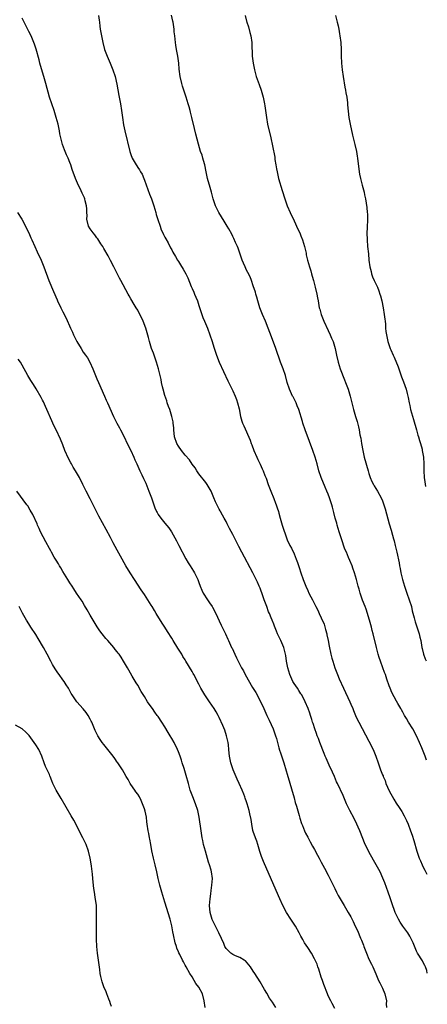
# Model space of a CAD drawing. Units: inches. Extents: x 2634000 to 2635209, y 1494000 to 1497000.
# Drawn here: x 2635084 to 2635204, y 1495516 to 1495806 of the extents above; entities that cross this region are included whole.
import ezdxf

# ---------------------------------------------------------------- set-up
doc = ezdxf.new("R2010")
doc.units = ezdxf.units.IN
doc.header["$MEASUREMENT"] = 0
doc.layers.add('LD26341494_10ft', color=53, linetype='Continuous')

msp = doc.modelspace()

# ---------------------------------------------------------------- linework, layer by layer
at = {"layer": 'LD26341494_10ft'}
for points, elevation in [([(2635204.18, 1495525.14), (2635204.02, 1495525.87), (2635203.63, 1495527.01), (2635203.46, 1495527.39), (2635203, 1495528.23), (2635202.74, 1495528.74), (2635201.3, 1495531), (2635201, 1495531.57), (2635200.02, 1495534.02), (2635199.58, 1495535), (2635199, 1495536.05), (2635198.42, 1495537), (2635197.83, 1495537.83), (2635196.96, 1495539), (2635196.16, 1495540.16), (2635195.68, 1495541), (2635195, 1495542.41), (2635194.77, 1495543), (2635193.79, 1495545.79), (2635193.29, 1495547.29), (2635192.63, 1495549), (2635191.67, 1495551.67), (2635191.13, 1495553.13), (2635190.28, 1495555), (2635189.19, 1495557), (2635188.36, 1495558.36), (2635187, 1495560.82), (2635186.27, 1495562.27), (2635185.94, 1495563), (2635184.38, 1495567), (2635183.86, 1495568.14), (2635183.49, 1495569), (2635182.65, 1495570.65), (2635181.41, 1495573), (2635180.46, 1495575), (2635179.4, 1495577.4), (2635177.73, 1495581), (2635177.48, 1495581.48), (2635176.85, 1495583), (2635176.27, 1495584.27), (2635175.99, 1495585), (2635175.65, 1495585.65), (2635175.06, 1495587), (2635174.4, 1495588.4), (2635174.17, 1495589), (2635173.82, 1495589.82), (2635172.61, 1495593), (2635172.18, 1495594.18), (2635171.83, 1495595), (2635171.63, 1495595.63), (2635171.09, 1495597), (2635170.6, 1495598.6), (2635170.45, 1495599), (2635170.2, 1495599.8), (2635169.86, 1495601), (2635169.65, 1495601.65), (2635169.17, 1495603), (2635168.29, 1495605), (2635167.86, 1495605.86), (2635167.13, 1495607.13), (2635167, 1495607.31), (2635166.37, 1495608.37), (2635165.97, 1495609), (2635165, 1495610.43), (2635164.66, 1495611), (2635163.71, 1495613), (2635163.12, 1495615), (2635162.79, 1495617), (2635162.58, 1495618.58), (2635162.2, 1495620.2), (2635161.94, 1495621), (2635161.07, 1495623), (2635160.15, 1495625), (2635159.8, 1495625.8), (2635159.22, 1495627.22), (2635159, 1495627.82), (2635158.52, 1495629), (2635158.24, 1495629.76), (2635157.75, 1495631), (2635157.52, 1495631.52), (2635157.01, 1495633), (2635156.22, 1495635), (2635155.82, 1495636.18), (2635155, 1495638.45), (2635154.77, 1495639), (2635154.23, 1495640.23), (2635153.86, 1495641), (2635152.82, 1495643), (2635149.59, 1495649), (2635148.7, 1495650.7), (2635148.14, 1495651.86), (2635147, 1495654.27), (2635146.04, 1495656.04), (2635145.55, 1495657), (2635145.34, 1495657.34), (2635145, 1495658.02), (2635144.47, 1495659), (2635143.92, 1495659.92), (2635143.36, 1495661), (2635143.22, 1495661.22), (2635143, 1495661.68), (2635142.52, 1495662.52), (2635141.85, 1495663.85), (2635141.42, 1495665), (2635140.61, 1495667), (2635139.41, 1495669), (2635139.24, 1495669.24), (2635139, 1495669.51), (2635137, 1495672.1), (2635136.38, 1495673), (2635135.87, 1495673.87), (2635135, 1495674.98), (2635134.24, 1495676.24), (2635133, 1495677.63), (2635131.88, 1495679), (2635131, 1495680.23), (2635130.52, 1495681), (2635129.85, 1495683), (2635129.63, 1495685), (2635129.6, 1495685.6), (2635129.46, 1495687), (2635129.4, 1495687.4), (2635129.04, 1495689), (2635128.41, 1495691), (2635128.08, 1495691.92), (2635127.71, 1495693), (2635127.55, 1495693.55), (2635127, 1495695.13), (2635126.49, 1495697), (2635126.32, 1495697.68), (2635126.02, 1495699), (2635125.86, 1495699.86), (2635125.13, 1495703), (2635124.55, 1495705), (2635124.16, 1495706.16), (2635123.83, 1495707), (2635123.62, 1495707.62), (2635123.07, 1495709), (2635122.48, 1495711), (2635122.19, 1495712.19), (2635121.34, 1495715), (2635120.58, 1495717), (2635120.07, 1495718.07), (2635119.66, 1495719), (2635119, 1495720.22), (2635118.57, 1495721), (2635117.97, 1495721.97), (2635117, 1495723.63), (2635116.47, 1495724.47), (2635116.17, 1495725), (2635114.01, 1495729), (2635113.64, 1495729.64), (2635113, 1495731.01), (2635112, 1495733), (2635111, 1495734.89), (2635110.26, 1495736.26), (2635109, 1495738.41), (2635108.7, 1495739), (2635108.18, 1495739.82), (2635107.29, 1495741.29), (2635107, 1495741.59), (2635106.42, 1495742.42), (2635105.9, 1495743), (2635105, 1495744.22), (2635104.53, 1495745), (2635104.06, 1495747), (2635104.09, 1495748.09), (2635104.07, 1495749), (2635104.05, 1495750.05), (2635103.97, 1495751), (2635103.56, 1495752.44), (2635103.42, 1495753), (2635103.31, 1495753.31), (2635102.69, 1495754.69), (2635102.05, 1495756.05), (2635101.57, 1495757), (2635100.7, 1495759), (2635099.7, 1495761.7), (2635099.28, 1495763), (2635099, 1495763.73), (2635098.51, 1495765), (2635098.04, 1495766.03), (2635097.44, 1495767.44), (2635096.88, 1495769), (2635096.37, 1495771), (2635096.13, 1495772.13), (2635095.97, 1495773), (2635095.55, 1495775), (2635095.03, 1495777), (2635094.38, 1495779), (2635093.69, 1495781), (2635093.05, 1495783), (2635092, 1495787), (2635091.61, 1495788.39), (2635090.23, 1495793), (2635089.99, 1495793.99), (2635089.1, 1495797.1), (2635088.59, 1495798.59), (2635088.01, 1495799.99), (2635087.62, 1495801), (2635087, 1495802.28), (2635086.09, 1495804.09), (2635085.57, 1495805), (2635085, 1495806.24)], 9920), ([(2635107.47, 1495807), (2635107.65, 1495805.65), (2635107.71, 1495805), (2635107.89, 1495803.89), (2635108, 1495803), (2635108.35, 1495801), (2635108.74, 1495799), (2635109.25, 1495797), (2635110.02, 1495795), (2635110.91, 1495793), (2635111.52, 1495791.52), (2635111.71, 1495791), (2635112.32, 1495789), (2635112.82, 1495786.82), (2635113.46, 1495783.46), (2635113.89, 1495781), (2635114.21, 1495779), (2635114.5, 1495777), (2635114.84, 1495774.84), (2635115.22, 1495773), (2635116.72, 1495767), (2635117, 1495766.12), (2635117.41, 1495765), (2635118.51, 1495763), (2635118.71, 1495762.71), (2635119, 1495762.25), (2635119.53, 1495761.53), (2635119.82, 1495761), (2635120.27, 1495760.27), (2635120.82, 1495759), (2635121, 1495758.52), (2635122.44, 1495754.44), (2635123.01, 1495752.99), (2635123.7, 1495751), (2635124.02, 1495749.98), (2635124.31, 1495749), (2635124.45, 1495748.45), (2635124.92, 1495746.92), (2635125.56, 1495745), (2635125.94, 1495743.94), (2635126.4, 1495743), (2635126.57, 1495742.57), (2635127, 1495741.79), (2635127.25, 1495741.25), (2635127.91, 1495740.09), (2635128.64, 1495738.64), (2635129, 1495738.04), (2635129.35, 1495737.35), (2635130.07, 1495736.07), (2635130.73, 1495735), (2635131, 1495734.59), (2635131.6, 1495733.6), (2635132.36, 1495732.36), (2635133.13, 1495731), (2635133.75, 1495729.75), (2635134.73, 1495727.27), (2635135, 1495726.64), (2635135.52, 1495725.52), (2635135.72, 1495725), (2635136.11, 1495724.11), (2635136.55, 1495723), (2635137, 1495721.62), (2635137.83, 1495719), (2635138.15, 1495718.15), (2635138.61, 1495717), (2635139.48, 1495715), (2635140.24, 1495713), (2635140.86, 1495711), (2635141.35, 1495709.34), (2635142.17, 1495707), (2635142.99, 1495705), (2635145.46, 1495699.46), (2635146.5, 1495697.5), (2635147, 1495696.53), (2635147.7, 1495695), (2635148.01, 1495694.01), (2635148.37, 1495693), (2635148.81, 1495691.19), (2635149.27, 1495689), (2635149.64, 1495687.64), (2635149.86, 1495687), (2635150.19, 1495686.19), (2635152.03, 1495682.03), (2635152.42, 1495681), (2635152.6, 1495680.6), (2635153.2, 1495679), (2635154.05, 1495677), (2635154.35, 1495676.35), (2635155, 1495674.89), (2635155.61, 1495673.61), (2635155.87, 1495673), (2635156.42, 1495671.58), (2635156.77, 1495670.77), (2635157.38, 1495669), (2635158.12, 1495667), (2635159, 1495664.82), (2635159.5, 1495663.5), (2635159.7, 1495663), (2635160.05, 1495662.05), (2635160.37, 1495661), (2635160.52, 1495660.52), (2635160.88, 1495659), (2635161.47, 1495657), (2635162.87, 1495653), (2635163, 1495652.66), (2635163.77, 1495651), (2635164.21, 1495650.21), (2635165, 1495648.5), (2635165.64, 1495647), (2635166.04, 1495646.04), (2635166.54, 1495644.54), (2635167, 1495643), (2635167.68, 1495641), (2635168.44, 1495639), (2635169, 1495637.75), (2635169.36, 1495637), (2635169.94, 1495635.94), (2635170.39, 1495635), (2635170.61, 1495634.61), (2635171.29, 1495633.29), (2635171.42, 1495633), (2635171.97, 1495631.97), (2635172.39, 1495631), (2635173, 1495629.73), (2635173.81, 1495627.81), (2635174.28, 1495626.28), (2635174.61, 1495625), (2635174.66, 1495624.66), (2635175.01, 1495623), (2635175.33, 1495621.33), (2635175.85, 1495619), (2635176.12, 1495617.88), (2635176.36, 1495617), (2635176.96, 1495615), (2635177.55, 1495613.55), (2635177.72, 1495613), (2635178.23, 1495611.77), (2635179.49, 1495609), (2635181.4, 1495605), (2635181.72, 1495604.28), (2635182.28, 1495603), (2635182.47, 1495602.47), (2635183.11, 1495601), (2635183.66, 1495599.66), (2635184.02, 1495599), (2635185, 1495597.13), (2635187, 1495593.45), (2635188.23, 1495591), (2635188.47, 1495590.47), (2635189.06, 1495589), (2635189.75, 1495587), (2635190.1, 1495585.9), (2635190.43, 1495585), (2635191, 1495583.52), (2635191.16, 1495583.16), (2635191.19, 1495583), (2635191.79, 1495581.79), (2635192.03, 1495581), (2635193, 1495578.81), (2635194.32, 1495576.32), (2635195, 1495575.2), (2635195.89, 1495573.89), (2635196.68, 1495572.68), (2635197.41, 1495571.41), (2635197.62, 1495571), (2635198.07, 1495570.07), (2635198.54, 1495569), (2635199.28, 1495567), (2635199.72, 1495565.72), (2635200.21, 1495564.21), (2635201.13, 1495561), (2635201.6, 1495559.6), (2635201.79, 1495559), (2635202.16, 1495558.16), (2635202.65, 1495557), (2635203, 1495556.32), (2635203.49, 1495555.46), (2635204.07, 1495554.3)], 9930), ([(2635203.94, 1495587.85), (2635203.52, 1495589.01), (2635202.55, 1495591.45), (2635201.9, 1495593), (2635201.02, 1495595), (2635199.89, 1495597), (2635198.61, 1495599), (2635198.05, 1495600.05), (2635197.46, 1495601), (2635197.32, 1495601.32), (2635197, 1495601.9), (2635196.63, 1495602.63), (2635196.38, 1495603), (2635195.5, 1495604.5), (2635195.14, 1495605.14), (2635193.76, 1495607.76), (2635193.27, 1495609), (2635193, 1495609.71), (2635192.33, 1495611.67), (2635191.84, 1495613), (2635191.6, 1495613.6), (2635191.11, 1495615), (2635190.39, 1495617), (2635190.05, 1495618.05), (2635189.78, 1495619), (2635189.24, 1495621), (2635188.28, 1495625), (2635188.01, 1495626.01), (2635187.77, 1495627), (2635187.21, 1495629), (2635186.22, 1495632.22), (2635185.86, 1495633), (2635185.11, 1495634.89), (2635184.4, 1495637), (2635184.11, 1495638.11), (2635183.83, 1495639), (2635183.34, 1495641), (2635182.79, 1495643), (2635182.3, 1495644.3), (2635182.06, 1495645), (2635181.4, 1495646.6), (2635181, 1495647.48), (2635180.38, 1495649), (2635179.96, 1495649.96), (2635178.93, 1495652.93), (2635178.26, 1495655), (2635177.98, 1495655.98), (2635177.66, 1495657), (2635177.53, 1495657.53), (2635177.11, 1495659), (2635176.7, 1495660.7), (2635176.28, 1495662.28), (2635176.09, 1495663), (2635175.46, 1495665), (2635175, 1495666.14), (2635174.67, 1495667), (2635174.15, 1495668.14), (2635172.96, 1495671), (2635172.3, 1495673), (2635171.75, 1495675), (2635171.18, 1495677), (2635170.53, 1495679), (2635169.58, 1495681.58), (2635168.23, 1495685), (2635167.57, 1495687), (2635167.45, 1495687.45), (2635166.37, 1495691), (2635165.91, 1495692.09), (2635165.58, 1495693), (2635165.4, 1495693.4), (2635164.73, 1495694.73), (2635164.58, 1495695), (2635163.66, 1495697), (2635163, 1495698.99), (2635162.43, 1495701), (2635161.74, 1495703), (2635160.99, 1495705), (2635159.61, 1495709), (2635158.39, 1495712.39), (2635157.41, 1495715), (2635156.58, 1495717), (2635155.73, 1495719), (2635154.97, 1495720.97), (2635154.35, 1495723), (2635154.08, 1495724.08), (2635153.77, 1495725), (2635153.61, 1495725.61), (2635153, 1495727.41), (2635152.43, 1495729), (2635152.03, 1495730.03), (2635151.38, 1495731.38), (2635151, 1495732.08), (2635150.58, 1495733), (2635150.14, 1495734.13), (2635149.75, 1495735), (2635149.56, 1495735.56), (2635149, 1495737.09), (2635148.53, 1495738.53), (2635148.34, 1495739), (2635147.8, 1495740.2), (2635147.32, 1495741.32), (2635147, 1495741.94), (2635146.66, 1495742.66), (2635145.77, 1495744.23), (2635145.35, 1495745), (2635144.47, 1495746.47), (2635142.89, 1495749), (2635141.86, 1495751), (2635141.2, 1495753), (2635140.72, 1495755), (2635140.33, 1495756.33), (2635139.5, 1495759), (2635139.11, 1495761), (2635138.75, 1495763), (2635138.63, 1495763.37), (2635138.19, 1495765), (2635137.91, 1495765.91), (2635137.5, 1495767), (2635136.84, 1495769.16), (2635136.1, 1495772.1), (2635135.71, 1495773.71), (2635134.96, 1495777), (2635134.55, 1495778.55), (2635134.44, 1495779), (2635134.1, 1495780.1), (2635133.87, 1495781), (2635133.25, 1495783), (2635132.58, 1495785), (2635132.2, 1495786.2), (2635131.93, 1495787), (2635131.46, 1495789), (2635131.19, 1495791.19), (2635131.05, 1495793), (2635130.76, 1495795), (2635130.39, 1495797), (2635130.22, 1495798.22), (2635130.08, 1495799), (2635130.01, 1495800.01), (2635129.89, 1495801), (2635129.77, 1495802.23), (2635129.73, 1495803), (2635129.41, 1495805), (2635129.31, 1495805.31), (2635128.92, 1495807.08)], 9940), ([(2635150.58, 1495807), (2635151, 1495805.37), (2635151.09, 1495805.1), (2635151.11, 1495805), (2635151.63, 1495803.62), (2635152.02, 1495801.98), (2635152.28, 1495801), (2635152.54, 1495799), (2635152.54, 1495798.54), (2635152.69, 1495795.31), (2635152.69, 1495795), (2635152.92, 1495793), (2635153.32, 1495791), (2635153.87, 1495789), (2635154.68, 1495786.68), (2635155.31, 1495785), (2635155.91, 1495783), (2635156.31, 1495781), (2635156.41, 1495780.41), (2635156.84, 1495777), (2635157.21, 1495775), (2635158.18, 1495771), (2635158.68, 1495768.68), (2635159.29, 1495765.29), (2635159.36, 1495764.64), (2635159.63, 1495763), (2635159.85, 1495761.85), (2635159.98, 1495761), (2635160.43, 1495759), (2635161.47, 1495755.47), (2635162.23, 1495753), (2635162.96, 1495751), (2635163.85, 1495749), (2635165, 1495746.57), (2635166.11, 1495744.11), (2635166.64, 1495743), (2635167, 1495742.18), (2635167.48, 1495741), (2635168.09, 1495739), (2635168.24, 1495738.24), (2635168.51, 1495737), (2635168.59, 1495736.59), (2635168.96, 1495735), (2635169.52, 1495733), (2635169.88, 1495731.88), (2635170.1, 1495731), (2635170.32, 1495730.32), (2635170.66, 1495729), (2635171, 1495727.84), (2635171.22, 1495727), (2635171.72, 1495725), (2635171.9, 1495723.9), (2635172.09, 1495723), (2635172.42, 1495721), (2635172.53, 1495720.53), (2635172.94, 1495719), (2635173.73, 1495717), (2635175, 1495714.26), (2635175.62, 1495713), (2635176.04, 1495712.04), (2635176.47, 1495711), (2635177.06, 1495709), (2635177.46, 1495707), (2635177.94, 1495705), (2635178.58, 1495703), (2635179.8, 1495699.8), (2635180.15, 1495699), (2635180.9, 1495697), (2635181.5, 1495695), (2635181.96, 1495693), (2635182.44, 1495691), (2635183.05, 1495689), (2635183.52, 1495687.52), (2635183.95, 1495685.95), (2635184.14, 1495685), (2635184.38, 1495683.62), (2635184.61, 1495682.61), (2635184.85, 1495681), (2635185.18, 1495679), (2635185.62, 1495677), (2635186.75, 1495673), (2635187, 1495672.21), (2635187.41, 1495671), (2635187.88, 1495669.88), (2635188.34, 1495669), (2635188.55, 1495668.55), (2635189, 1495667.79), (2635189.52, 1495667), (2635190.61, 1495665), (2635191, 1495664.12), (2635191.3, 1495663.3), (2635191.78, 1495661.78), (2635193, 1495657.4), (2635193.51, 1495655.51), (2635193.93, 1495654.07), (2635194.23, 1495653), (2635194.39, 1495652.39), (2635194.78, 1495651), (2635195.26, 1495649), (2635195.89, 1495645.89), (2635196.03, 1495645), (2635196.22, 1495644.22), (2635196.42, 1495643), (2635196.54, 1495642.54), (2635196.88, 1495641), (2635197.48, 1495639), (2635197.86, 1495637.86), (2635198.18, 1495637), (2635198.89, 1495635), (2635199.5, 1495633), (2635199.78, 1495631.78), (2635200.33, 1495629.67), (2635200.57, 1495628.57), (2635201, 1495627.32), (2635201.55, 1495625.55), (2635201.76, 1495625), (2635201.99, 1495623.99), (2635202.26, 1495623), (2635202.34, 1495622.34), (2635202.6, 1495621), (2635202.65, 1495620.65), (2635203.03, 1495619.02), (2635203.55, 1495617.67), (2635203.83, 1495617.1)], 9950), ([(2635177.17, 1495807), (2635177.66, 1495805), (2635177.94, 1495803.94), (2635178.13, 1495803), (2635178.36, 1495801.64), (2635178.49, 1495801), (2635178.73, 1495799), (2635178.83, 1495797), (2635178.84, 1495795.16), (2635178.94, 1495793), (2635179.16, 1495791), (2635179.44, 1495789), (2635179.92, 1495785.92), (2635180.12, 1495785), (2635180.23, 1495784.23), (2635180.49, 1495783), (2635180.7, 1495781.3), (2635180.72, 1495780.72), (2635180.87, 1495778.87), (2635181.13, 1495777), (2635181.52, 1495775), (2635182.19, 1495771.81), (2635182.38, 1495771), (2635182.87, 1495769), (2635183.32, 1495767), (2635183.57, 1495765.57), (2635183.65, 1495765), (2635184.15, 1495761), (2635184.27, 1495760.27), (2635184.51, 1495759), (2635185.02, 1495757.02), (2635185.58, 1495755), (2635185.76, 1495754.24), (2635186.04, 1495753), (2635186.22, 1495751.78), (2635186.44, 1495750.44), (2635186.54, 1495749), (2635186.59, 1495748.59), (2635186.58, 1495747), (2635186.6, 1495746.6), (2635186.49, 1495745), (2635186.5, 1495744.5), (2635186.4, 1495743), (2635186.45, 1495741), (2635186.63, 1495739), (2635186.87, 1495736.87), (2635187.02, 1495734.98), (2635187.29, 1495733), (2635187.64, 1495731.64), (2635187.78, 1495731), (2635188.11, 1495730.11), (2635188.55, 1495729), (2635189, 1495728.01), (2635189.49, 1495727), (2635189.94, 1495725.94), (2635190.27, 1495725), (2635190.45, 1495724.45), (2635190.82, 1495723), (2635191.22, 1495721), (2635191.54, 1495719), (2635191.65, 1495717.65), (2635191.76, 1495717), (2635191.86, 1495716.14), (2635191.92, 1495715), (2635192.01, 1495714.01), (2635192.15, 1495713), (2635192.58, 1495711), (2635193.25, 1495709), (2635193.41, 1495708.59), (2635194.14, 1495707), (2635194.45, 1495706.45), (2635195.6, 1495703.6), (2635196.1, 1495702.1), (2635196.63, 1495700.63), (2635197.21, 1495699.21), (2635197.98, 1495697), (2635198.27, 1495695.73), (2635198.47, 1495695), (2635198.57, 1495694.57), (2635198.82, 1495693), (2635199, 1495692.17), (2635199.28, 1495691), (2635200.09, 1495688.09), (2635200.98, 1495685), (2635201.43, 1495683.43), (2635201.57, 1495683), (2635201.88, 1495681.88), (2635202.18, 1495681), (2635202.63, 1495679.37), (2635202.72, 1495679), (2635203.06, 1495677), (2635203.15, 1495675), (2635203.14, 1495673), (2635203.24, 1495671), (2635203.44, 1495669.7), (2635203.52, 1495669.01), (2635203.64, 1495668.38)], 9960), ([(2635083.66, 1495749), (2635084.9, 1495747), (2635086.02, 1495745), (2635086.33, 1495744.33), (2635087, 1495743), (2635087.6, 1495741.6), (2635087.89, 1495741), (2635088.73, 1495739), (2635089.42, 1495737.42), (2635090.57, 1495735), (2635091, 1495734.02), (2635091.41, 1495733), (2635092.89, 1495729), (2635094.21, 1495725.79), (2635095.29, 1495723.29), (2635095.4, 1495723), (2635096.34, 1495721), (2635097, 1495719.73), (2635097.92, 1495717.92), (2635099.19, 1495715), (2635099.78, 1495713.78), (2635100.11, 1495713), (2635101.13, 1495711), (2635102.33, 1495709), (2635103, 1495707.94), (2635103.67, 1495707), (2635104.19, 1495706.19), (2635104.87, 1495705), (2635105.83, 1495703), (2635107, 1495700.03), (2635107.43, 1495699), (2635109.24, 1495695), (2635109.76, 1495693.76), (2635110.13, 1495693), (2635111.84, 1495689), (2635112.85, 1495687), (2635113.61, 1495685.61), (2635113.91, 1495685), (2635115, 1495682.94), (2635115.9, 1495681), (2635116.93, 1495679), (2635117.87, 1495677), (2635118.2, 1495676.2), (2635118.75, 1495675), (2635119.65, 1495673), (2635120.21, 1495671.79), (2635120.73, 1495670.73), (2635121.35, 1495669.35), (2635122.3, 1495667), (2635123.05, 1495665), (2635123.73, 1495663), (2635124.07, 1495662.07), (2635124.51, 1495661), (2635124.68, 1495660.68), (2635125, 1495660.15), (2635125.82, 1495659), (2635127, 1495657.61), (2635128.17, 1495656.17), (2635128.92, 1495655), (2635130.37, 1495652.37), (2635131.05, 1495651), (2635133.11, 1495647.11), (2635133.86, 1495645.86), (2635134.46, 1495645), (2635135.4, 1495643.4), (2635135.67, 1495643), (2635136.65, 1495641), (2635137, 1495640.14), (2635137.4, 1495639), (2635137.87, 1495637.87), (2635138.26, 1495637), (2635139.52, 1495635), (2635140.11, 1495634.11), (2635140.9, 1495633), (2635141, 1495632.83), (2635141.93, 1495631), (2635143, 1495628.81), (2635143.56, 1495627.56), (2635143.85, 1495627), (2635144.2, 1495626.2), (2635144.8, 1495625), (2635145.47, 1495623.47), (2635145.7, 1495623), (2635146.61, 1495621), (2635146.74, 1495620.74), (2635147.55, 1495619), (2635148.05, 1495617.95), (2635149.57, 1495615), (2635150.1, 1495614.1), (2635150.65, 1495613), (2635152.77, 1495609.23), (2635153.7, 1495607.7), (2635155.11, 1495605.11), (2635156.08, 1495603), (2635156.96, 1495601), (2635157.64, 1495599.63), (2635158.88, 1495597), (2635159.55, 1495595), (2635159.79, 1495594.21), (2635160.08, 1495593), (2635160.56, 1495591.44), (2635160.73, 1495590.73), (2635161, 1495589.97), (2635161.96, 1495587), (2635162.69, 1495584.69), (2635163, 1495583.66), (2635165, 1495576.7), (2635165.36, 1495575.36), (2635165.69, 1495574.31), (2635166.51, 1495571.49), (2635166.72, 1495570.72), (2635167.18, 1495569.18), (2635167.44, 1495568.56), (2635168.05, 1495567), (2635168.35, 1495566.35), (2635169, 1495565.14), (2635169.77, 1495563.77), (2635170.46, 1495562.46), (2635171, 1495561.5), (2635171.86, 1495559.86), (2635172.35, 1495559), (2635172.56, 1495558.56), (2635173, 1495557.8), (2635173.93, 1495556.07), (2635175, 1495554.02), (2635175.34, 1495553.34), (2635175.52, 1495553), (2635175.98, 1495551.98), (2635176.52, 1495551), (2635176.67, 1495550.67), (2635177, 1495550.07), (2635177.5, 1495549), (2635178, 1495548), (2635178.54, 1495547), (2635179.73, 1495545), (2635180.95, 1495543), (2635181.69, 1495541.69), (2635182.35, 1495540.35), (2635182.98, 1495539), (2635183.65, 1495537.65), (2635184.53, 1495535.47), (2635184.82, 1495534.82), (2635185.41, 1495533.41), (2635185.53, 1495533), (2635186.26, 1495531), (2635187, 1495529.27), (2635187.74, 1495527.74), (2635188.15, 1495527), (2635189, 1495524.94), (2635189.83, 1495523), (2635190.25, 1495522.25), (2635191, 1495520.72), (2635191.73, 1495519), (2635192.14, 1495517), (2635192.11, 1495516.11), (2635192.15, 1495515)], 9910), ([(2635177, 1495514.68), (2635176.22, 1495516.22), (2635175.76, 1495517), (2635175, 1495518.49), (2635174.78, 1495519), (2635173.75, 1495521.75), (2635173.32, 1495523), (2635173, 1495523.97), (2635172.3, 1495526.3), (2635172.03, 1495527), (2635171.77, 1495527.77), (2635171, 1495529.39), (2635170.08, 1495531), (2635169, 1495532.71), (2635168.05, 1495534.05), (2635167.58, 1495535), (2635167, 1495536.04), (2635166.53, 1495537), (2635165.38, 1495539), (2635164.04, 1495541), (2635162.73, 1495543), (2635161.68, 1495545), (2635160.76, 1495547), (2635159, 1495551.03), (2635156.02, 1495558.02), (2635155.46, 1495559.46), (2635154.97, 1495560.97), (2635154.33, 1495563), (2635154, 1495564), (2635153.61, 1495565), (2635153, 1495566.78), (2635152.91, 1495567.09), (2635152.53, 1495569), (2635152.34, 1495570.34), (2635152, 1495572), (2635151.74, 1495573), (2635151.17, 1495575), (2635151, 1495575.51), (2635150.61, 1495576.61), (2635150.5, 1495577), (2635150.21, 1495577.79), (2635149.73, 1495579), (2635148.87, 1495581), (2635148.27, 1495582.27), (2635147.09, 1495585), (2635146.38, 1495587), (2635145.98, 1495589), (2635145.89, 1495589.89), (2635145.8, 1495591), (2635145.66, 1495592.34), (2635145.58, 1495593), (2635145.15, 1495595), (2635144.63, 1495596.63), (2635144.07, 1495598.07), (2635143, 1495600.41), (2635142.7, 1495601), (2635142.05, 1495602.05), (2635141.51, 1495603), (2635140.13, 1495605), (2635138.77, 1495607), (2635137.6, 1495609), (2635137, 1495610.17), (2635135.46, 1495613), (2635135.29, 1495613.29), (2635135, 1495613.87), (2635133.2, 1495617), (2635133, 1495617.31), (2635132.31, 1495618.31), (2635131.96, 1495619), (2635131.57, 1495619.57), (2635131, 1495620.48), (2635130.79, 1495620.79), (2635129.42, 1495623), (2635129, 1495623.72), (2635127.73, 1495625.73), (2635127, 1495626.95), (2635126.16, 1495628.16), (2635124.46, 1495631), (2635123.9, 1495631.9), (2635123.29, 1495633), (2635123, 1495633.48), (2635121, 1495636.56), (2635120, 1495638), (2635118.02, 1495641), (2635116.75, 1495643), (2635115.53, 1495645), (2635115, 1495645.92), (2635114.4, 1495647), (2635113, 1495649.64), (2635111.81, 1495651.81), (2635111, 1495653.33), (2635109.67, 1495655.67), (2635107.59, 1495659.59), (2635106.91, 1495661), (2635105.91, 1495663), (2635105, 1495664.73), (2635103.83, 1495667), (2635102.86, 1495669), (2635101.86, 1495671), (2635100.72, 1495673), (2635100.05, 1495674.05), (2635099.51, 1495675), (2635099.31, 1495675.31), (2635098.6, 1495676.6), (2635097.56, 1495679), (2635097, 1495680.59), (2635096.32, 1495682.32), (2635095.04, 1495685), (2635094.35, 1495686.35), (2635093.7, 1495687.7), (2635092.31, 1495691), (2635091.92, 1495691.92), (2635091.28, 1495693.28), (2635091, 1495693.81), (2635090.59, 1495694.59), (2635089.1, 1495697.1), (2635088.34, 1495698.34), (2635087.91, 1495699), (2635087.58, 1495699.58), (2635086.72, 1495701), (2635085, 1495704.12), (2635084.47, 1495705), (2635083.87, 1495705.87)], 9900), ([(2635159.58, 1495515), (2635158.64, 1495516.64), (2635157.81, 1495517.81), (2635157, 1495519.2), (2635156.29, 1495520.29), (2635155.92, 1495521), (2635155, 1495522.62), (2635153.43, 1495525), (2635153, 1495525.71), (2635152.14, 1495527), (2635150.75, 1495528.75), (2635150.35, 1495529), (2635149, 1495529.77), (2635147.79, 1495530.21), (2635147, 1495530.59), (2635146.42, 1495531), (2635145, 1495532.35), (2635144.6, 1495533), (2635144.2, 1495534.2), (2635143.77, 1495535), (2635143.58, 1495535.58), (2635143, 1495536.72), (2635142.89, 1495537), (2635141.91, 1495539), (2635141.58, 1495539.58), (2635140.93, 1495540.93), (2635140.35, 1495543), (2635140.16, 1495545), (2635140.27, 1495547), (2635140.48, 1495548.48), (2635140.58, 1495549.41), (2635140.84, 1495551), (2635140.96, 1495553), (2635140.68, 1495555), (2635140.57, 1495555.43), (2635140.09, 1495557), (2635139.8, 1495557.8), (2635138.89, 1495561), (2635138.36, 1495563), (2635138.13, 1495564.13), (2635137.93, 1495565), (2635137.62, 1495567), (2635137.08, 1495571), (2635136.67, 1495573), (2635136.02, 1495575), (2635135.21, 1495577), (2635134.47, 1495579), (2635133.91, 1495581), (2635133.3, 1495583.3), (2635132.67, 1495585.33), (2635132.12, 1495587), (2635131.83, 1495587.83), (2635131.49, 1495589), (2635131, 1495590.31), (2635130.72, 1495591), (2635129.69, 1495593), (2635129, 1495594.2), (2635128.5, 1495595), (2635127.95, 1495595.95), (2635127, 1495597.63), (2635126.12, 1495599), (2635125, 1495600.66), (2635124.76, 1495601), (2635123.99, 1495601.99), (2635123.31, 1495603), (2635123, 1495603.48), (2635121.92, 1495605), (2635121, 1495606.57), (2635120.04, 1495608.04), (2635119, 1495609.86), (2635118.56, 1495610.56), (2635117.41, 1495612.59), (2635116.35, 1495614.35), (2635116.01, 1495615), (2635114.83, 1495617), (2635114.09, 1495618.09), (2635113.5, 1495619), (2635113.28, 1495619.28), (2635113, 1495619.66), (2635112.39, 1495620.39), (2635111.94, 1495621), (2635110.22, 1495623), (2635109.63, 1495623.63), (2635108.59, 1495625), (2635107.89, 1495625.89), (2635107.08, 1495627.08), (2635105.85, 1495629), (2635105, 1495630.52), (2635104.09, 1495632.09), (2635103.39, 1495633.39), (2635102.62, 1495634.62), (2635102.38, 1495635), (2635101, 1495636.99), (2635100.23, 1495638.23), (2635099.67, 1495639), (2635099, 1495640.02), (2635098.44, 1495641), (2635097, 1495643.39), (2635096.41, 1495644.41), (2635096.02, 1495645), (2635095.65, 1495645.65), (2635095, 1495646.65), (2635094.47, 1495647.53), (2635093.63, 1495649), (2635093.42, 1495649.42), (2635093, 1495650.12), (2635091.96, 1495652.04), (2635090.42, 1495655), (2635090.01, 1495656.01), (2635089.52, 1495657), (2635089.38, 1495657.38), (2635088.14, 1495660.14), (2635087.4, 1495661.4), (2635086.63, 1495662.63), (2635086.34, 1495663), (2635083.45, 1495667)], 9890), ([(2635138.86, 1495515), (2635138.54, 1495517), (2635138.01, 1495519), (2635136.96, 1495521), (2635136.11, 1495522.11), (2635135.63, 1495523), (2635135, 1495524.08), (2635134.34, 1495525), (2635133.22, 1495527), (2635133, 1495527.46), (2635132.43, 1495528.43), (2635132.13, 1495529), (2635131.34, 1495530.66), (2635131.09, 1495531.09), (2635131, 1495531.38), (2635130.53, 1495532.53), (2635130.41, 1495533), (2635130.04, 1495534.04), (2635129.57, 1495536.43), (2635129.31, 1495537.31), (2635129, 1495539.06), (2635128.5, 1495541), (2635127, 1495546.01), (2635126.05, 1495549), (2635125.46, 1495551), (2635125.01, 1495553), (2635124.6, 1495555), (2635124.17, 1495557), (2635123.68, 1495559), (2635123.18, 1495561.18), (2635122.83, 1495563), (2635122.56, 1495564.56), (2635122.46, 1495565), (2635122.27, 1495566.27), (2635122.09, 1495567), (2635121.82, 1495569), (2635121.71, 1495569.71), (2635121.57, 1495571), (2635121.2, 1495572.8), (2635121, 1495573.48), (2635120.45, 1495575), (2635119.98, 1495575.98), (2635119.53, 1495577), (2635119, 1495577.85), (2635118.49, 1495578.49), (2635118.19, 1495579), (2635117.68, 1495579.68), (2635116.82, 1495581), (2635116.16, 1495582.16), (2635115.65, 1495583), (2635115, 1495584.13), (2635114.48, 1495585), (2635113.19, 1495587), (2635113, 1495587.25), (2635112.3, 1495588.3), (2635111.81, 1495589), (2635111, 1495589.95), (2635110.17, 1495591), (2635109, 1495592.43), (2635108.57, 1495593), (2635107.93, 1495593.93), (2635107.28, 1495595), (2635107.18, 1495595.18), (2635106.53, 1495596.53), (2635105.47, 1495599), (2635105.32, 1495599.32), (2635105, 1495599.92), (2635104.4, 1495601), (2635103.85, 1495601.85), (2635102.96, 1495602.96), (2635101.09, 1495605), (2635099.74, 1495607), (2635099.46, 1495607.46), (2635098.64, 1495609), (2635097.99, 1495609.99), (2635097.37, 1495611), (2635097, 1495611.49), (2635095.92, 1495613), (2635095.52, 1495613.52), (2635094.7, 1495614.7), (2635093.98, 1495616.02), (2635093.42, 1495617), (2635092.39, 1495619), (2635091.29, 1495621), (2635089.67, 1495623.67), (2635089, 1495624.81), (2635087.55, 1495627), (2635087, 1495627.9), (2635086.29, 1495629), (2635085.1, 1495631.1), (2635084.08, 1495633)], 9880), ([(2635111.29, 1495515.29), (2635111, 1495516.11), (2635110.79, 1495516.79), (2635110.52, 1495517.48), (2635109.96, 1495519), (2635109.68, 1495519.68), (2635109, 1495521.1), (2635108.53, 1495522.53), (2635108.14, 1495524.14), (2635107.98, 1495525), (2635107.84, 1495526.16), (2635107.63, 1495527.63), (2635107.47, 1495529), (2635107.19, 1495531), (2635106.97, 1495533), (2635106.87, 1495535.13), (2635106.86, 1495537), (2635106.91, 1495543), (2635106.83, 1495545), (2635106.53, 1495547.47), (2635106.25, 1495549), (2635106.07, 1495550.07), (2635105.88, 1495551.88), (2635105.8, 1495553), (2635105.69, 1495554.31), (2635105.41, 1495556.59), (2635105.28, 1495557.28), (2635105.01, 1495559), (2635104.54, 1495561), (2635103.83, 1495563), (2635103.57, 1495563.57), (2635102.86, 1495565), (2635100.18, 1495570.18), (2635099.47, 1495571.47), (2635098, 1495574), (2635096.49, 1495576.49), (2635096.14, 1495577), (2635094.97, 1495579), (2635094.04, 1495581), (2635093.73, 1495581.73), (2635093.25, 1495583), (2635093.17, 1495583.17), (2635093, 1495583.6), (2635091.92, 1495585.92), (2635091.46, 1495587), (2635090.77, 1495589), (2635089.89, 1495591), (2635089, 1495592.33), (2635088.58, 1495593), (2635087.04, 1495595.04), (2635086.09, 1495596.09), (2635085, 1495597.01), (2635083, 1495598.08)], 9870)]:
    msp.add_lwpolyline(points, dxfattribs=dict(at, elevation=elevation))

doc.saveas('drawing.dxf')
